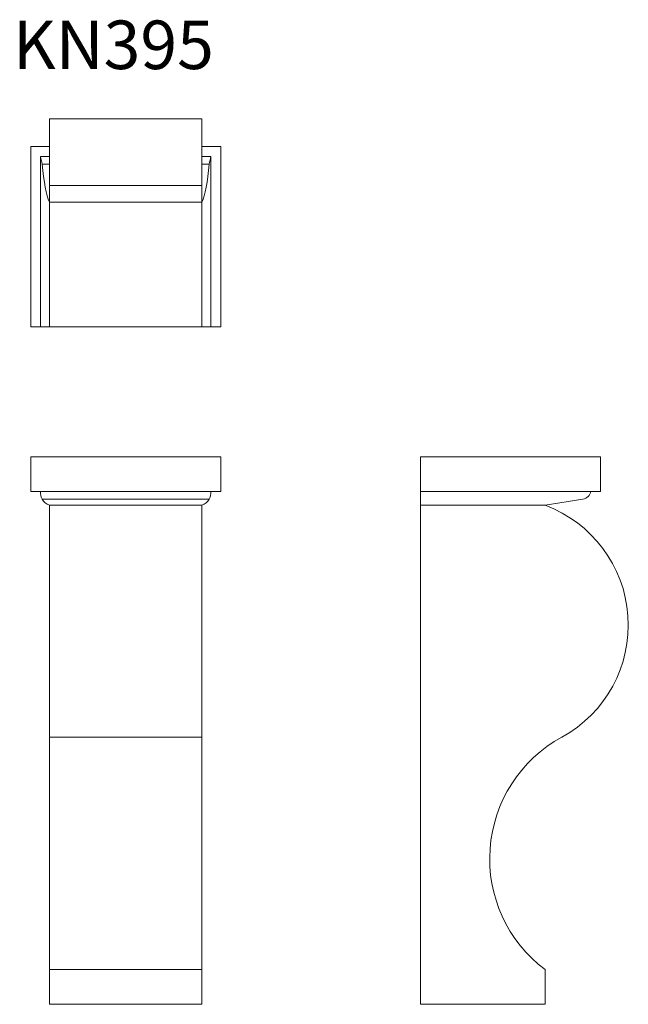
# Model space of a CAD drawing. Units: millimetres. Extents: x 261 to 700, y 628 to 1338.
import ezdxf

# ---------------------------------------------------------------- set-up
doc = ezdxf.new("R2010")
doc.units = ezdxf.units.MM
doc.header["$LTSCALE"] = 5
doc.styles.add('SLDTEXTSTYLE0', font='TXT', dxfattribs={"width": 0.663})

msp = doc.modelspace()

# ---------------------------------------------------------------- linework, layer by layer
at = {"color": 7, "linetype": 'Continuous', "lineweight": 15}
for p, q in [((392.78, 1266.78), (282.78, 1266.78)), ((282.78, 1218.81), (282.78, 1266.78)), ((392.78, 1218.81), (392.78, 1266.78)), ((269.28, 1246.78), (282.78, 1246.78)), ((269.28, 1246.78), (269.28, 1116.78)), ((392.78, 1246.78), (406.28, 1246.78)), ((406.28, 1246.78), (406.28, 1116.78)), ((276.26, 1239.61), (276.26, 1116.78)), ((276.28, 1239.78), (282.78, 1239.78)), ((392.78, 1239.78), (399.28, 1239.78)), ((399.3, 1116.78), (399.3, 1239.61)), ((282.78, 1234.07), (277.52, 1234.07)), ((398.05, 1234.07), (392.78, 1234.07)), ((282.78, 1218.81), (392.78, 1218.81)), ((282.78, 1206.78), (282.78, 1218.81)), ((392.78, 1206.78), (392.78, 1218.81)), ((282.78, 1206.78), (392.78, 1206.78)), ((282.78, 1116.78), (282.78, 1206.78)), ((392.78, 1116.78), (392.78, 1206.78)), ((269.28, 1116.78), (276.26, 1116.78)), ((276.26, 1116.78), (282.78, 1116.78)), ((282.78, 1116.78), (392.78, 1116.78)), ((399.3, 1116.78), (392.78, 1116.78)), ((406.28, 1116.78), (399.3, 1116.78)), ((269.28, 1023.01), (406.28, 1023.01)), ((269.28, 1023.01), (269.28, 998.01)), ((406.28, 1023.01), (406.28, 998.01)), ((550.32, 1023.01), (680.32, 1023.01)), ((550.32, 1023.01), (550.32, 998.01)), ((680.32, 1023.01), (680.32, 998.01)), ((269.28, 998.01), (406.28, 998.01)), ((680.32, 998.01), (550.32, 998.01)), ((550.32, 998.01), (550.32, 988.01)), ((398.05, 992.53), (277.52, 992.53)), ((282.78, 820.76), (282.78, 988.01)), ((282.78, 988.01), (392.78, 988.01)), ((392.78, 820.76), (392.78, 988.01)), ((640.32, 988.01), (550.32, 988.01)), ((550.32, 988.01), (550.32, 628.01)), ((667.61, 992.53), (640.32, 988.01)), ((282.78, 820.76), (392.78, 820.76)), ((282.78, 653.01), (282.78, 820.76)), ((392.78, 653.01), (392.78, 820.76)), ((282.78, 653.01), (392.78, 653.01)), ((282.78, 628.01), (282.78, 653.01)), ((392.78, 628.01), (392.78, 653.01)), ((640.32, 628.01), (640.32, 653.01)), ((282.78, 628.01), (392.78, 628.01)), ((550.32, 628.01), (640.32, 628.01))]:
    msp.add_line(p, q, dxfattribs=at)
at = {"color": 7, "linetype": 'Continuous', "lineweight": 15, "flags": 128}
msp.add_lwpolyline([(277.52, 1234.07), (277.45, 1234.63), (277.37, 1235.17), (277.27, 1235.7), (277.14, 1236.25), (277.02, 1236.74), (276.89, 1237.19), (276.77, 1237.62), (276.64, 1238.05), (276.52, 1238.44), (276.42, 1238.78), (276.34, 1239.09), (276.28, 1239.37), (276.27, 1239.53), (276.26, 1239.67), (276.28, 1239.78)], dxfattribs=at)
at = {"color": 7, "linetype": 'Continuous', "lineweight": 15}
for centre, radius, start, end in [((596.54, 1194.09), 202.48, 166.96138, 168.61386), ((286.26, 997.38), 10, 176.41544, 209.01213), ((389.3, 997.38), 10, 330.98787, 3.58456), ((666.47, 999.44), 7, 279.41342, 348.20752), ((286.26, 997.38), 10, 209.01213, 249.6323), ((389.3, 997.38), 10, 290.3677, 330.98787), ((608.15, 901.63), 92.17, 298.66142, 69.57121), ((700.32, 733.01), 100, 118.66142, 233.1301)]:
    msp.add_arc(centre, radius, start, end, dxfattribs=at)
for centre, start_param, end_param in [((286.26, 1263.32), 2.077154, 2.786109), ((389.3, 1263.32), 3.497076, 4.206032)]:
    msp.add_ellipse(centre, major_axis=(0, 60.32), ratio=0.16579, start_param=start_param, end_param=end_param, dxfattribs=at)

# ---------------------------------------------------------------- texts
at = {"color": 7, "linetype": 'Continuous', "lineweight": 0, "insert": (256.49, 1337.75), "char_height": 35, "attachment_point": 1, "style": 'SLDTEXTSTYLE0'}
msp.add_mtext('KN395', dxfattribs=at)

doc.saveas('drawing.dxf')
